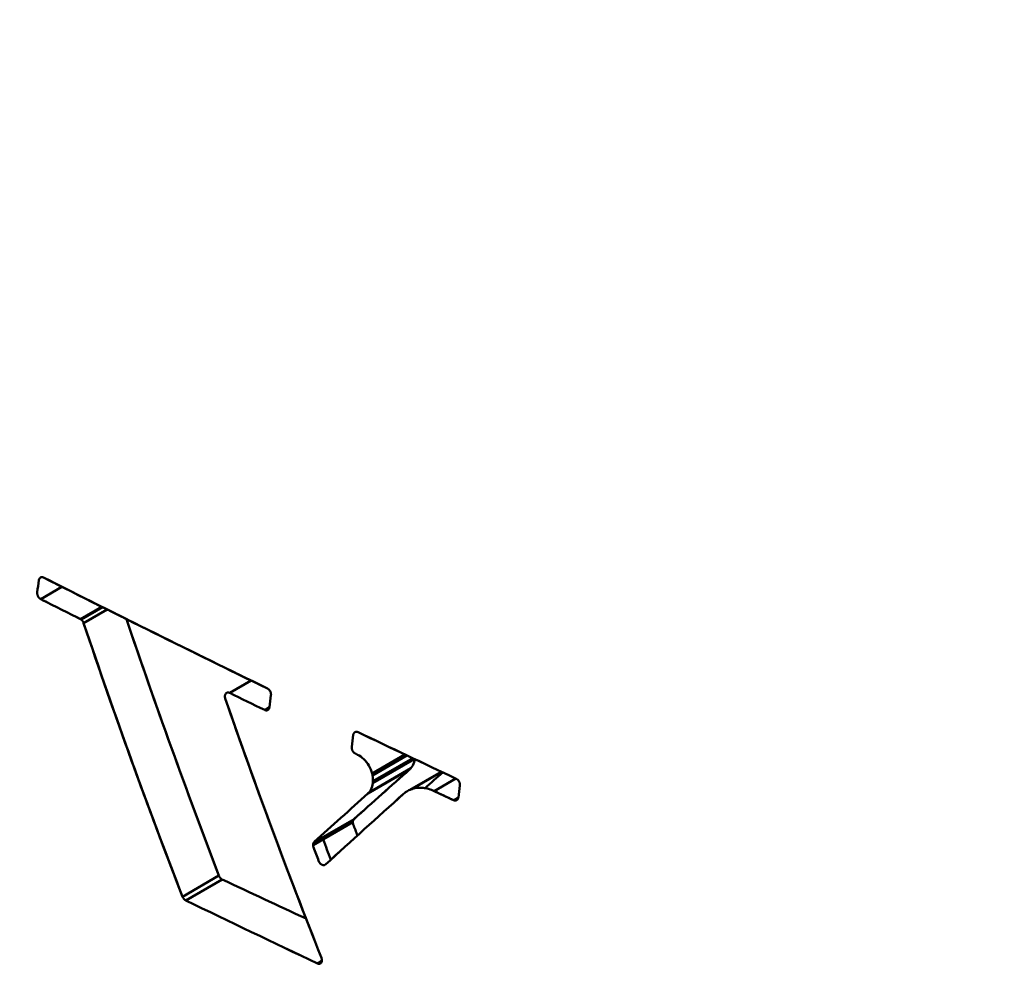
# Model space of a CAD drawing. Units: millimetres. Extents: x 0 to 3360, y 0 to 2376.
# Drawn here: x 2036 to 2059, y 1071 to 1093 of the extents above; entities that cross this region are included whole.
import ezdxf

# ---------------------------------------------------------------- set-up
doc = ezdxf.new("R2010")
doc.units = ezdxf.units.MM
doc.header["$LTSCALE"] = 8
doc.layers.add('Visible Edges(ISO)', color=7, linetype='Continuous', lineweight=50, true_color=0x262659)
doc.layers.add('Visible Tangent Edges(ISO)', color=7, linetype='Continuous', lineweight=50, true_color=0x1a1a3e)

msp = doc.modelspace()

# ---------------------------------------------------------------- linework, layer by layer
at = {"layer": 'Visible Edges(ISO)'}
for p, q in [((2036.488, 1080.001), (2036.489, 1080.008)), ((2036.489, 1080.008), (2036.491, 1080.015)), ((2036.491, 1080.015), (2036.493, 1080.022)), ((2036.493, 1080.022), (2036.495, 1080.028)), ((2036.495, 1080.028), (2036.498, 1080.034)), ((2036.498, 1080.034), (2036.501, 1080.04)), ((2036.501, 1080.04), (2036.504, 1080.045)), ((2036.504, 1080.045), (2036.508, 1080.05)), ((2036.508, 1080.05), (2036.512, 1080.055)), ((2036.512, 1080.055), (2036.517, 1080.059)), ((2036.517, 1080.059), (2036.521, 1080.063)), ((2036.521, 1080.063), (2036.526, 1080.066)), ((2036.526, 1080.066), (2036.531, 1080.068)), ((2036.531, 1080.068), (2036.537, 1080.071)), ((2036.537, 1080.071), (2036.542, 1080.072)), ((2036.542, 1080.072), (2036.548, 1080.074)), ((2036.548, 1080.074), (2036.554, 1080.074)), ((2036.554, 1080.074), (2036.56, 1080.075)), ((2036.56, 1080.075), (2036.566, 1080.074)), ((2036.566, 1080.074), (2036.573, 1080.073)), ((2036.573, 1080.073), (2036.579, 1080.072)), ((2036.579, 1080.072), (2036.585, 1080.07)), ((2036.585, 1080.07), (2036.592, 1080.068)), ((2036.592, 1080.068), (2036.598, 1080.065)), ((2036.45, 1079.714), (2036.451, 1079.721)), ((2036.45, 1079.707), (2036.45, 1079.714)), ((2036.45, 1079.699), (2036.45, 1079.707)), ((2036.45, 1079.691), (2036.45, 1079.699)), ((2036.451, 1079.683), (2036.45, 1079.691)), ((2036.452, 1079.676), (2036.451, 1079.683)), ((2036.454, 1079.668), (2036.452, 1079.676)), ((2036.456, 1079.66), (2036.454, 1079.668)), ((2036.459, 1079.652), (2036.456, 1079.66)), ((2036.461, 1079.644), (2036.459, 1079.652)), ((2036.465, 1079.637), (2036.461, 1079.644)), ((2036.468, 1079.629), (2036.465, 1079.637)), ((2036.531, 1079.562), (2037.027, 1079.848)), ((2036.472, 1079.622), (2036.468, 1079.629)), ((2036.476, 1079.615), (2036.472, 1079.622)), ((2036.481, 1079.608), (2036.476, 1079.615)), ((2036.486, 1079.601), (2036.481, 1079.608)), ((2036.491, 1079.595), (2036.486, 1079.601)), ((2036.496, 1079.589), (2036.491, 1079.595)), ((2036.501, 1079.584), (2036.496, 1079.589)), ((2036.507, 1079.578), (2036.501, 1079.584)), ((2036.513, 1079.574), (2036.507, 1079.578)), ((2036.519, 1079.569), (2036.513, 1079.574)), ((2036.525, 1079.566), (2036.519, 1079.569)), ((2036.531, 1079.562), (2036.525, 1079.566)), ((2037.955, 1079.382), (2037.458, 1079.096)), ((2037.47, 1079.089), (2037.967, 1079.376)), ((2037.972, 1079.374), (2037.474, 1079.086)), ((2037.532, 1079.005), (2038.078, 1079.321)), ((2037.462, 1079.094), (2037.458, 1079.096)), ((2037.466, 1079.091), (2037.462, 1079.094)), ((2037.47, 1079.089), (2037.466, 1079.091)), ((2037.474, 1079.086), (2037.47, 1079.089)), ((2037.474, 1079.086), (2037.47, 1079.089)), ((2037.477, 1079.084), (2037.474, 1079.086)), ((2037.481, 1079.081), (2037.477, 1079.084)), ((2037.485, 1079.077), (2037.481, 1079.081)), ((2037.488, 1079.074), (2037.485, 1079.077)), ((2037.492, 1079.071), (2037.488, 1079.074)), ((2037.495, 1079.067), (2037.492, 1079.071)), ((2037.499, 1079.063), (2037.495, 1079.067)), ((2037.502, 1079.06), (2037.499, 1079.063)), ((2037.505, 1079.056), (2037.502, 1079.06)), ((2037.508, 1079.051), (2037.505, 1079.056)), ((2037.511, 1079.047), (2037.508, 1079.051)), ((2037.514, 1079.043), (2037.511, 1079.047)), ((2037.517, 1079.038), (2037.514, 1079.043)), ((2037.519, 1079.034), (2037.517, 1079.038)), ((2037.521, 1079.029), (2037.519, 1079.034)), ((2037.524, 1079.025), (2037.521, 1079.029)), ((2037.526, 1079.02), (2037.524, 1079.025)), ((2037.528, 1079.015), (2037.526, 1079.02)), ((2037.53, 1079.01), (2037.528, 1079.015)), ((2037.532, 1079.005), (2037.53, 1079.01)), ((2040.933, 1077.376), (2041.433, 1077.665)), ((2040.832, 1077.345), (2040.828, 1077.336)), ((2040.836, 1077.352), (2040.832, 1077.345)), ((2040.841, 1077.359), (2040.836, 1077.352)), ((2040.846, 1077.366), (2040.841, 1077.359)), ((2040.852, 1077.371), (2040.846, 1077.366)), ((2040.859, 1077.376), (2040.852, 1077.371)), ((2040.866, 1077.38), (2040.859, 1077.376)), ((2040.874, 1077.383), (2040.866, 1077.38)), ((2040.882, 1077.385), (2040.874, 1077.383)), ((2040.89, 1077.386), (2040.882, 1077.385)), ((2040.898, 1077.386), (2040.89, 1077.386)), ((2040.907, 1077.385), (2040.898, 1077.386)), ((2040.916, 1077.383), (2040.907, 1077.385)), ((2040.924, 1077.38), (2040.916, 1077.383)), ((2040.933, 1077.376), (2040.924, 1077.38)), ((2041.812, 1077.48), (2041.819, 1077.477)), ((2041.819, 1077.477), (2041.825, 1077.473)), ((2041.825, 1077.473), (2041.831, 1077.469)), ((2041.831, 1077.469), (2041.837, 1077.464)), ((2041.837, 1077.464), (2041.843, 1077.459)), ((2041.843, 1077.459), (2041.848, 1077.454)), ((2041.848, 1077.454), (2041.854, 1077.448)), ((2041.854, 1077.448), (2041.859, 1077.442)), ((2041.859, 1077.442), (2041.864, 1077.435)), ((2041.864, 1077.435), (2041.868, 1077.429)), ((2041.868, 1077.429), (2041.873, 1077.422)), ((2041.873, 1077.422), (2041.877, 1077.414)), ((2041.877, 1077.414), (2041.88, 1077.407)), ((2041.88, 1077.407), (2041.884, 1077.399)), ((2041.884, 1077.399), (2041.886, 1077.392)), ((2041.886, 1077.392), (2041.889, 1077.384)), ((2041.889, 1077.384), (2041.891, 1077.376)), ((2041.891, 1077.376), (2041.893, 1077.368)), ((2041.893, 1077.368), (2041.894, 1077.36)), ((2041.894, 1077.36), (2041.895, 1077.352)), ((2041.894, 1077.36), (2041.895, 1077.352)), ((2041.895, 1077.352), (2041.896, 1077.345)), ((2041.896, 1077.337), (2041.895, 1077.33)), ((2041.896, 1077.345), (2041.896, 1077.337)), ((2040.823, 1077.318), (2040.822, 1077.308)), ((2040.822, 1077.308), (2040.822, 1077.298)), ((2040.822, 1077.298), (2040.822, 1077.287)), ((2040.822, 1077.287), (2040.823, 1077.277)), ((2040.826, 1077.327), (2040.823, 1077.318)), ((2040.823, 1077.277), (2040.825, 1077.266)), ((2040.825, 1077.266), (2040.827, 1077.255)), ((2040.828, 1077.336), (2040.826, 1077.327)), ((2040.827, 1077.255), (2040.831, 1077.244)), ((2041.895, 1077.33), (2041.895, 1077.322)), ((2041.859, 1077.043), (2041.748, 1076.979)), ((2041.755, 1076.977), (2041.748, 1076.979)), ((2041.761, 1076.974), (2041.755, 1076.977)), ((2041.768, 1076.972), (2041.761, 1076.974)), ((2041.774, 1076.971), (2041.768, 1076.972)), ((2041.78, 1076.97), (2041.774, 1076.971)), ((2041.787, 1076.97), (2041.78, 1076.97)), ((2041.793, 1076.97), (2041.787, 1076.97)), ((2041.799, 1076.971), (2041.793, 1076.97)), ((2041.805, 1076.972), (2041.799, 1076.971)), ((2041.81, 1076.974), (2041.805, 1076.972)), ((2041.816, 1076.976), (2041.81, 1076.974)), ((2041.821, 1076.979), (2041.816, 1076.976)), ((2041.826, 1076.982), (2041.821, 1076.979)), ((2041.831, 1076.986), (2041.826, 1076.982)), ((2041.835, 1076.99), (2041.831, 1076.986)), ((2041.839, 1076.994), (2041.835, 1076.99)), ((2041.843, 1076.999), (2041.839, 1076.994)), ((2041.846, 1077.005), (2041.843, 1076.999)), ((2041.849, 1077.01), (2041.846, 1077.005)), ((2041.852, 1077.016), (2041.849, 1077.01)), ((2041.854, 1077.023), (2041.852, 1077.016)), ((2041.856, 1077.029), (2041.854, 1077.023)), ((2041.858, 1077.036), (2041.856, 1077.029)), ((2041.859, 1077.043), (2041.858, 1077.036)), ((2043.816, 1076.419), (2043.818, 1076.426)), ((2043.818, 1076.426), (2043.821, 1076.432)), ((2043.821, 1076.432), (2043.824, 1076.437)), ((2043.824, 1076.437), (2043.827, 1076.443)), ((2043.827, 1076.443), (2043.831, 1076.448)), ((2043.831, 1076.448), (2043.835, 1076.452)), ((2043.835, 1076.452), (2043.84, 1076.456)), ((2043.84, 1076.456), (2043.844, 1076.46)), ((2043.844, 1076.46), (2043.849, 1076.463)), ((2043.849, 1076.463), (2043.855, 1076.466)), ((2043.855, 1076.466), (2043.86, 1076.468)), ((2043.86, 1076.468), (2043.866, 1076.47)), ((2043.866, 1076.47), (2043.872, 1076.471)), ((2043.872, 1076.471), (2043.878, 1076.472)), ((2043.878, 1076.472), (2043.884, 1076.472)), ((2043.884, 1076.472), (2043.89, 1076.472)), ((2043.89, 1076.472), (2043.897, 1076.471)), ((2043.897, 1076.471), (2043.903, 1076.47)), ((2043.903, 1076.47), (2043.91, 1076.468)), ((2043.91, 1076.468), (2043.916, 1076.466)), ((2043.916, 1076.466), (2043.923, 1076.463)), ((2043.811, 1076.399), (2043.812, 1076.406)), ((2043.812, 1076.406), (2043.814, 1076.413)), ((2043.814, 1076.413), (2043.816, 1076.419)), ((2043.775, 1076.113), (2043.776, 1076.12)), ((2043.775, 1076.105), (2043.775, 1076.113)), ((2043.775, 1076.098), (2043.775, 1076.105)), ((2043.776, 1076.09), (2043.775, 1076.098)), ((2043.777, 1076.082), (2043.776, 1076.09)), ((2043.778, 1076.074), (2043.777, 1076.082)), ((2043.78, 1076.067), (2043.778, 1076.074)), ((2043.782, 1076.059), (2043.78, 1076.067)), ((2043.785, 1076.051), (2043.782, 1076.059)), ((2043.788, 1076.043), (2043.785, 1076.051)), ((2043.791, 1076.036), (2043.788, 1076.043)), ((2043.795, 1076.028), (2043.791, 1076.036)), ((2043.799, 1076.021), (2043.795, 1076.028)), ((2043.803, 1076.014), (2043.799, 1076.021)), ((2043.808, 1076.007), (2043.803, 1076.014)), ((2043.813, 1076.001), (2043.808, 1076.007)), ((2043.818, 1075.995), (2043.813, 1076.001)), ((2043.823, 1075.989), (2043.818, 1075.995)), ((2043.829, 1075.984), (2043.823, 1075.989)), ((2043.835, 1075.979), (2043.829, 1075.984)), ((2043.841, 1075.974), (2043.835, 1075.979)), ((2043.847, 1075.97), (2043.841, 1075.974)), ((2043.853, 1075.966), (2043.847, 1075.97)), ((2043.86, 1075.963), (2043.853, 1075.966)), ((2043.91, 1075.938), (2043.86, 1075.963)), ((2043.948, 1075.918), (2043.91, 1075.938)), ((2043.985, 1075.894), (2043.948, 1075.918)), ((2044.021, 1075.867), (2043.985, 1075.894)), ((2044.055, 1075.836), (2044.021, 1075.867)), ((2044.088, 1075.802), (2044.055, 1075.836)), ((2044.119, 1075.765), (2044.088, 1075.802)), ((2044.147, 1075.725), (2044.119, 1075.765)), ((2044.248, 1075.503), (2045.012, 1075.944)), ((2045.062, 1075.92), (2044.259, 1075.457)), ((2045.238, 1075.837), (2044.267, 1075.276)), ((2044.27, 1075.32), (2045.198, 1075.856)), ((2045.23, 1075.761), (2045.216, 1075.722)), ((2045.241, 1075.801), (2045.23, 1075.761)), ((2045.247, 1075.833), (2045.241, 1075.801)), ((2044.173, 1075.684), (2044.147, 1075.725)), ((2044.154, 1075.036), (2045.129, 1075.599)), ((2045.129, 1075.599), (2044.154, 1075.036)), ((2044.197, 1075.64), (2044.173, 1075.684)), ((2044.179, 1075.061), (2045.155, 1075.625)), ((2044.217, 1075.595), (2044.197, 1075.64)), ((2044.234, 1075.55), (2044.217, 1075.595)), ((2044.248, 1075.503), (2044.234, 1075.55)), ((2044.259, 1075.457), (2044.248, 1075.503)), ((2044.259, 1075.457), (2044.248, 1075.503)), ((2045.861, 1075.542), (2045.128, 1075.119)), ((2045.155, 1075.625), (2045.129, 1075.599)), ((2045.155, 1075.625), (2045.129, 1075.599)), ((2045.178, 1075.654), (2045.155, 1075.625)), ((2045.156, 1075.131), (2045.866, 1075.54)), ((2045.199, 1075.687), (2045.178, 1075.654)), ((2045.872, 1075.537), (2045.185, 1075.141)), ((2045.216, 1075.722), (2045.199, 1075.687)), ((2044.266, 1075.41), (2044.259, 1075.457)), ((2044.26, 1075.234), (2044.267, 1075.276)), ((2044.27, 1075.364), (2044.266, 1075.41)), ((2044.267, 1075.276), (2044.27, 1075.32)), ((2044.267, 1075.276), (2044.27, 1075.32)), ((2044.27, 1075.32), (2044.27, 1075.364)), ((2045.698, 1075.091), (2046.202, 1075.382)), ((2046.209, 1075.379), (2046.215, 1075.375)), ((2046.215, 1075.375), (2046.222, 1075.372)), ((2046.222, 1075.372), (2046.228, 1075.367)), ((2046.228, 1075.367), (2046.234, 1075.363)), ((2046.234, 1075.363), (2046.24, 1075.358)), ((2046.24, 1075.358), (2046.246, 1075.352)), ((2046.246, 1075.352), (2046.251, 1075.347)), ((2046.251, 1075.347), (2046.256, 1075.341)), ((2046.256, 1075.341), (2046.261, 1075.334)), ((2046.261, 1075.334), (2046.266, 1075.327)), ((2046.266, 1075.327), (2046.271, 1075.32)), ((2046.271, 1075.32), (2046.275, 1075.313)), ((2046.275, 1075.313), (2046.278, 1075.306)), ((2046.278, 1075.306), (2046.282, 1075.298)), ((2046.282, 1075.298), (2046.285, 1075.291)), ((2046.285, 1075.291), (2046.287, 1075.283)), ((2046.287, 1075.283), (2046.29, 1075.275)), ((2046.29, 1075.275), (2046.291, 1075.267)), ((2044.154, 1075.036), (2044.179, 1075.061)), ((2044.154, 1075.036), (2044.179, 1075.061)), ((2044.179, 1075.061), (2044.201, 1075.09)), ((2044.201, 1075.09), (2044.22, 1075.122)), ((2044.22, 1075.122), (2044.237, 1075.157)), ((2044.237, 1075.157), (2044.25, 1075.195)), ((2044.25, 1075.195), (2044.26, 1075.234)), ((2045.006, 1075.044), (2044.983, 1075.024)), ((2045.03, 1075.062), (2045.006, 1075.044)), ((2045.03, 1075.062), (2045.006, 1075.044)), ((2045.055, 1075.079), (2045.03, 1075.062)), ((2045.08, 1075.095), (2045.055, 1075.079)), ((2045.106, 1075.109), (2045.08, 1075.095)), ((2045.134, 1075.121), (2045.106, 1075.109)), ((2045.161, 1075.133), (2045.134, 1075.121)), ((2045.19, 1075.142), (2045.161, 1075.133)), ((2045.219, 1075.151), (2045.19, 1075.142)), ((2045.248, 1075.157), (2045.219, 1075.151)), ((2045.279, 1075.163), (2045.248, 1075.157)), ((2045.309, 1075.166), (2045.279, 1075.163)), ((2045.34, 1075.169), (2045.309, 1075.166)), ((2045.372, 1075.169), (2045.34, 1075.169)), ((2045.403, 1075.168), (2045.372, 1075.169)), ((2045.436, 1075.166), (2045.403, 1075.168)), ((2045.468, 1075.162), (2045.436, 1075.166)), ((2045.501, 1075.156), (2045.468, 1075.162)), ((2045.533, 1075.149), (2045.501, 1075.156)), ((2045.566, 1075.14), (2045.533, 1075.149)), ((2045.599, 1075.13), (2045.566, 1075.14)), ((2045.632, 1075.119), (2045.599, 1075.13)), ((2045.665, 1075.105), (2045.632, 1075.119)), ((2045.698, 1075.091), (2045.665, 1075.105)), ((2046.148, 1074.879), (2045.698, 1075.091)), ((2046.291, 1075.267), (2046.293, 1075.259)), ((2046.291, 1075.267), (2046.293, 1075.259)), ((2046.293, 1075.259), (2046.294, 1075.252)), ((2046.294, 1075.229), (2046.293, 1075.222)), ((2046.294, 1075.252), (2046.294, 1075.244)), ((2046.294, 1075.244), (2046.294, 1075.236)), ((2046.294, 1075.236), (2046.294, 1075.229)), ((2046.259, 1074.944), (2046.148, 1074.879)), ((2046.154, 1074.876), (2046.148, 1074.879)), ((2046.161, 1074.874), (2046.154, 1074.876)), ((2046.167, 1074.872), (2046.161, 1074.874)), ((2046.174, 1074.871), (2046.167, 1074.872)), ((2046.18, 1074.87), (2046.174, 1074.871)), ((2046.186, 1074.87), (2046.18, 1074.87)), ((2046.193, 1074.87), (2046.186, 1074.87)), ((2046.199, 1074.871), (2046.193, 1074.87)), ((2046.205, 1074.872), (2046.199, 1074.871)), ((2046.21, 1074.874), (2046.205, 1074.872)), ((2046.216, 1074.876), (2046.21, 1074.874)), ((2046.221, 1074.879), (2046.216, 1074.876)), ((2046.226, 1074.882), (2046.221, 1074.879)), ((2046.231, 1074.886), (2046.226, 1074.882)), ((2046.235, 1074.89), (2046.231, 1074.886)), ((2046.239, 1074.895), (2046.235, 1074.89)), ((2046.243, 1074.9), (2046.239, 1074.895)), ((2046.247, 1074.905), (2046.243, 1074.9)), ((2046.25, 1074.911), (2046.247, 1074.905)), ((2046.252, 1074.917), (2046.25, 1074.911)), ((2046.255, 1074.923), (2046.252, 1074.917)), ((2046.257, 1074.93), (2046.255, 1074.923)), ((2046.258, 1074.936), (2046.257, 1074.93)), ((2046.259, 1074.944), (2046.258, 1074.936)), ((2042.876, 1073.835), (2043.802, 1074.37)), ((2043.802, 1074.364), (2042.876, 1073.829)), ((2043.83, 1074.44), (2042.902, 1073.904)), ((2043.803, 1074.381), (2043.802, 1074.376)), ((2043.802, 1074.376), (2043.802, 1074.37)), ((2043.802, 1074.37), (2043.802, 1074.364)), ((2043.802, 1074.37), (2043.802, 1074.364)), ((2043.802, 1074.364), (2043.803, 1074.358)), ((2043.804, 1074.392), (2043.803, 1074.387)), ((2043.803, 1074.387), (2043.803, 1074.381)), ((2043.803, 1074.358), (2043.803, 1074.352)), ((2043.806, 1074.398), (2043.804, 1074.392)), ((2043.807, 1074.403), (2043.806, 1074.398)), ((2043.809, 1074.408), (2043.807, 1074.403)), ((2043.811, 1074.413), (2043.809, 1074.408)), ((2043.813, 1074.417), (2043.811, 1074.413)), ((2043.815, 1074.422), (2043.813, 1074.417)), ((2043.818, 1074.426), (2043.815, 1074.422)), ((2043.82, 1074.43), (2043.818, 1074.426)), ((2043.823, 1074.433), (2043.82, 1074.43)), ((2043.827, 1074.437), (2043.823, 1074.433)), ((2043.83, 1074.44), (2043.827, 1074.437)), ((2043.803, 1074.352), (2043.804, 1074.346)), ((2043.804, 1074.346), (2043.805, 1074.34)), ((2043.805, 1074.34), (2043.806, 1074.334)), ((2043.806, 1074.334), (2043.808, 1074.328)), ((2043.808, 1074.328), (2043.81, 1074.322)), ((2043.81, 1074.322), (2043.812, 1074.316)), ((2042.893, 1073.894), (2042.896, 1073.898)), ((2042.896, 1073.898), (2042.899, 1073.901)), ((2042.899, 1073.901), (2042.902, 1073.904)), ((2042.876, 1073.846), (2042.877, 1073.852)), ((2042.876, 1073.841), (2042.876, 1073.846)), ((2042.876, 1073.835), (2042.876, 1073.841)), ((2042.876, 1073.829), (2042.876, 1073.835)), ((2042.876, 1073.829), (2042.876, 1073.835)), ((2042.876, 1073.823), (2042.876, 1073.829)), ((2042.877, 1073.817), (2042.876, 1073.823)), ((2042.877, 1073.852), (2042.878, 1073.857)), ((2042.878, 1073.811), (2042.877, 1073.817)), ((2042.878, 1073.857), (2042.879, 1073.863)), ((2042.879, 1073.805), (2042.878, 1073.811)), ((2042.879, 1073.863), (2042.88, 1073.868)), ((2042.88, 1073.799), (2042.879, 1073.805)), ((2042.88, 1073.868), (2042.882, 1073.873)), ((2042.882, 1073.793), (2042.88, 1073.799)), ((2042.882, 1073.873), (2042.883, 1073.877)), ((2042.884, 1073.787), (2042.882, 1073.793)), ((2042.883, 1073.877), (2042.886, 1073.882)), ((2042.886, 1073.781), (2042.884, 1073.787)), ((2042.886, 1073.882), (2042.888, 1073.886)), ((2042.888, 1073.886), (2042.89, 1073.89)), ((2042.89, 1073.89), (2042.893, 1073.894)), ((2043.009, 1073.454), (2043.005, 1073.463)), ((2043.014, 1073.444), (2043.009, 1073.454)), ((2043.019, 1073.436), (2043.014, 1073.444)), ((2043.024, 1073.427), (2043.019, 1073.436)), ((2043.03, 1073.419), (2043.024, 1073.427)), ((2043.036, 1073.411), (2043.03, 1073.419)), ((2043.043, 1073.404), (2043.036, 1073.411)), ((2043.05, 1073.397), (2043.043, 1073.404)), ((2043.057, 1073.39), (2043.05, 1073.397)), ((2043.064, 1073.385), (2043.057, 1073.39)), ((2043.072, 1073.38), (2043.064, 1073.385)), ((2043.08, 1073.376), (2043.072, 1073.38)), ((2043.088, 1073.372), (2043.08, 1073.376)), ((2043.096, 1073.369), (2043.088, 1073.372)), ((2043.104, 1073.367), (2043.096, 1073.369)), ((2043.111, 1073.366), (2043.104, 1073.367)), ((2043.119, 1073.365), (2043.111, 1073.366)), ((2043.127, 1073.365), (2043.119, 1073.365)), ((2043.134, 1073.366), (2043.127, 1073.365)), ((2043.141, 1073.368), (2043.134, 1073.366)), ((2043.148, 1073.37), (2043.141, 1073.368)), ((2043.154, 1073.373), (2043.148, 1073.37)), ((2043.16, 1073.377), (2043.154, 1073.373)), ((2043.165, 1073.382), (2043.16, 1073.377)), ((2040.683, 1073.121), (2039.835, 1072.631)), ((2039.912, 1072.543), (2040.76, 1073.032)), ((2040.683, 1073.121), (2040.685, 1073.116)), ((2040.685, 1073.116), (2040.687, 1073.111)), ((2040.687, 1073.111), (2040.689, 1073.106)), ((2040.689, 1073.106), (2040.691, 1073.102)), ((2040.691, 1073.102), (2040.694, 1073.097)), ((2040.694, 1073.097), (2040.697, 1073.093)), ((2040.697, 1073.093), (2040.699, 1073.088)), ((2040.699, 1073.088), (2040.702, 1073.084)), ((2040.702, 1073.084), (2040.705, 1073.08)), ((2040.705, 1073.08), (2040.708, 1073.076)), ((2040.708, 1073.076), (2040.711, 1073.072)), ((2040.711, 1073.072), (2040.715, 1073.068)), ((2040.715, 1073.068), (2040.718, 1073.064)), ((2040.718, 1073.064), (2040.722, 1073.06)), ((2040.722, 1073.06), (2040.725, 1073.057)), ((2040.725, 1073.057), (2040.729, 1073.053)), ((2040.729, 1073.053), (2040.733, 1073.05)), ((2040.733, 1073.05), (2040.736, 1073.047)), ((2040.736, 1073.047), (2040.74, 1073.044)), ((2040.74, 1073.044), (2040.744, 1073.042)), ((2040.744, 1073.042), (2040.748, 1073.039)), ((2040.748, 1073.039), (2040.752, 1073.037)), ((2040.752, 1073.037), (2040.756, 1073.035)), ((2040.756, 1073.035), (2040.76, 1073.032)), ((2039.837, 1072.626), (2039.835, 1072.631)), ((2039.839, 1072.622), (2039.837, 1072.626)), ((2039.841, 1072.617), (2039.839, 1072.622)), ((2039.844, 1072.612), (2039.841, 1072.617)), ((2039.846, 1072.608), (2039.844, 1072.612)), ((2039.849, 1072.603), (2039.846, 1072.608)), ((2039.852, 1072.599), (2039.849, 1072.603)), ((2039.855, 1072.595), (2039.852, 1072.599)), ((2039.858, 1072.59), (2039.855, 1072.595)), ((2039.861, 1072.586), (2039.858, 1072.59)), ((2039.864, 1072.582), (2039.861, 1072.586)), ((2039.867, 1072.578), (2039.864, 1072.582)), ((2039.87, 1072.574), (2039.867, 1072.578)), ((2039.874, 1072.571), (2039.87, 1072.574)), ((2039.878, 1072.567), (2039.874, 1072.571)), ((2039.881, 1072.564), (2039.878, 1072.567)), ((2039.885, 1072.561), (2039.881, 1072.564)), ((2039.889, 1072.558), (2039.885, 1072.561)), ((2039.892, 1072.555), (2039.889, 1072.558)), ((2039.896, 1072.552), (2039.892, 1072.555)), ((2039.9, 1072.549), (2039.896, 1072.552)), ((2039.904, 1072.547), (2039.9, 1072.549)), ((2039.908, 1072.545), (2039.904, 1072.547)), ((2039.912, 1072.543), (2039.908, 1072.545)), ((2043.071, 1071.205), (2043.075, 1071.195)), ((2043.075, 1071.195), (2043.078, 1071.184)), ((2043.078, 1071.184), (2043.08, 1071.173)), ((2043.08, 1071.173), (2043.082, 1071.163)), ((2043.082, 1071.163), (2043.083, 1071.153)), ((2043.083, 1071.153), (2043.082, 1071.143)), ((2043.082, 1071.138), (2042.975, 1071.077)), ((2042.984, 1071.073), (2042.975, 1071.077)), ((2042.993, 1071.07), (2042.984, 1071.073)), ((2043.002, 1071.068), (2042.993, 1071.07)), ((2043.01, 1071.067), (2043.002, 1071.068)), ((2043.019, 1071.067), (2043.01, 1071.067)), ((2043.027, 1071.068), (2043.019, 1071.067)), ((2043.034, 1071.07), (2043.027, 1071.068)), ((2043.042, 1071.073), (2043.034, 1071.07)), ((2043.049, 1071.077), (2043.042, 1071.073)), ((2043.055, 1071.081), (2043.049, 1071.077)), ((2043.061, 1071.086), (2043.055, 1071.081)), ((2043.066, 1071.093), (2043.061, 1071.086)), ((2043.071, 1071.099), (2043.066, 1071.093)), ((2043.074, 1071.107), (2043.071, 1071.099)), ((2043.078, 1071.115), (2043.074, 1071.107)), ((2043.08, 1071.124), (2043.078, 1071.115)), ((2043.082, 1071.133), (2043.08, 1071.124)), ((2043.082, 1071.143), (2043.082, 1071.133)), ((2043.082, 1071.143), (2043.082, 1071.133))]:
    msp.add_line(p, q, dxfattribs=at)
for centre, major_axis, ratio, start_param, end_param in [((2226.895, 1186.893), (-300, 0), 0.57735, 0.594066, 0.97673), ((2226.895, 1186.893), (300, 0), 0.57735, 3.735659, 4.118323), ((2269.369, 1233.581), (353.39, 0), 0.57735, 3.993326, 4.012772), ((2267.717, 1221.656), (-351.245, 10.162), 0.554415, 0.868539, 0.872038), ((2266.662, 1231.468), (-349.551, 0), 0.57735, 0.852158, 0.855675), ((2269.075, 1223.495), (-353.346, 9.125), 0.556257, 0.883358, 0.886374), ((2268.144, 1232.462), (-351.823, 0), 0.57735, 0.868713, 0.871743), ((2270.752, 1225.509), (355.623, -8.457), 0.557453, 4.034031, 4.042349), ((2269.878, 1233.926), (354.174, 0), 0.57735, 4.02052, 4.028874), ((2130.781, 1120.094), (-115.178, -80.852), 0.123964, 5.45992, 5.476807), ((2130.783, 1120.095), (-115.18, -80.854), 0.123964, 5.45992, 5.476807), ((2131.249, 1119.746), (115.209, 80.874), 0.123964, 2.314177, 2.319483), ((2131.252, 1119.748), (115.213, 80.877), 0.123963, 2.314178, 2.319483), ((2151.741, 1131.964), (140.962, 98.953), 0.123957, 2.347875, 2.361603), ((2151.74, 1131.962), (140.96, 98.951), 0.123964, 2.347876, 2.361604), ((2152.694, 1131.893), (-141.552, -99.364), 0.123972, 5.485928, 5.505773), ((2152.689, 1131.892), (-141.546, -99.362), 0.123964, 5.485927, 5.505773), ((2216.625, 1197.513), (278.235, 0), 0.57735, 4.028164, 4.03718), ((2216.625, 1197.513), (278.235, 0), 0.57735, 4.028164, 4.03718), ((2250.584, 1211.228), (-327.735, 5.894), 0.562553, 0.882795, 0.894933), ((2250.21, 1217.202), (-327.114, 0), 0.57735, 0.872533, 0.884696), ((2216.625, 1186.549), (280, 0), 0.57735, 3.926991, 4.118382), ((2216.625, 1186.549), (-280, 0), 0.57735, 0.785398, 0.976789)]:
    msp.add_ellipse(centre, major_axis=major_axis, ratio=ratio, start_param=start_param, end_param=end_param, dxfattribs=at)
for points in [[(2036.451, 1079.721), (2036.463, 1079.815), (2036.476, 1079.908), (2036.488, 1080.001)], [(2036.598, 1080.065), (2038.287, 1079.211), (2040.024, 1078.35), (2041.812, 1077.48)], [(2039.835, 1072.631), (2039.016, 1074.746), (2038.248, 1076.872), (2037.532, 1079.005)], [(2039.835, 1072.631), (2039.023, 1074.727), (2038.255, 1076.852), (2037.532, 1079.005)], [(2038.529, 1079.096), (2039.208, 1077.088), (2039.926, 1075.097), (2040.683, 1073.121)], [(2038.529, 1079.096), (2039.201, 1077.11), (2039.918, 1075.117), (2040.683, 1073.121)], [(2040.831, 1077.244), (2041.529, 1075.226), (2042.275, 1073.212), (2043.071, 1071.205)], [(2040.831, 1077.244), (2041.537, 1075.204), (2042.284, 1073.191), (2043.071, 1071.205)], [(2041.895, 1077.322), (2041.883, 1077.229), (2041.871, 1077.136), (2041.859, 1077.043)], [(2043.776, 1076.12), (2043.788, 1076.213), (2043.799, 1076.306), (2043.811, 1076.399)], [(2046.148, 1074.879), (2045.997, 1074.95), (2045.847, 1075.02), (2045.698, 1075.091)], [(2046.293, 1075.222), (2046.282, 1075.129), (2046.271, 1075.036), (2046.259, 1074.944)], [(2043.812, 1074.316), (2043.844, 1074.229), (2043.876, 1074.142), (2043.908, 1074.055)], [(2043.109, 1073.97), (2043.104, 1073.985), (2043.098, 1074), (2043.093, 1074.014)], [(2043.109, 1073.97), (2043.104, 1073.985), (2043.098, 1074), (2043.093, 1074.014)], [(2043.288, 1073.493), (2043.229, 1073.65), (2043.17, 1073.808), (2043.111, 1073.965)], [(2043.288, 1073.493), (2043.229, 1073.65), (2043.17, 1073.808), (2043.111, 1073.965)], [(2043.005, 1073.463), (2042.966, 1073.569), (2042.926, 1073.675), (2042.886, 1073.781)]]:
    msp.add_open_spline(points, degree=3, dxfattribs=at)
at = {"layer": 'Visible Tangent Edges(ISO)'}
for p, q in [((2046.158, 1075.403), (2046.158, 1075.357)), ((2046.158, 1074.885), (2046.158, 1074.875))]:
    msp.add_line(p, q, dxfattribs=at)
for centre, major_axis, start_param, end_param in [((2226.895, 1191.792), (-296, 0), 0.594066, 0.97673), ((2226.895, 1188.526), (300, 0), 3.735659, 4.118323)]:
    msp.add_ellipse(centre, major_axis=major_axis, ratio=0.57735, start_param=start_param, end_param=end_param, dxfattribs=at)

doc.saveas('drawing.dxf')
